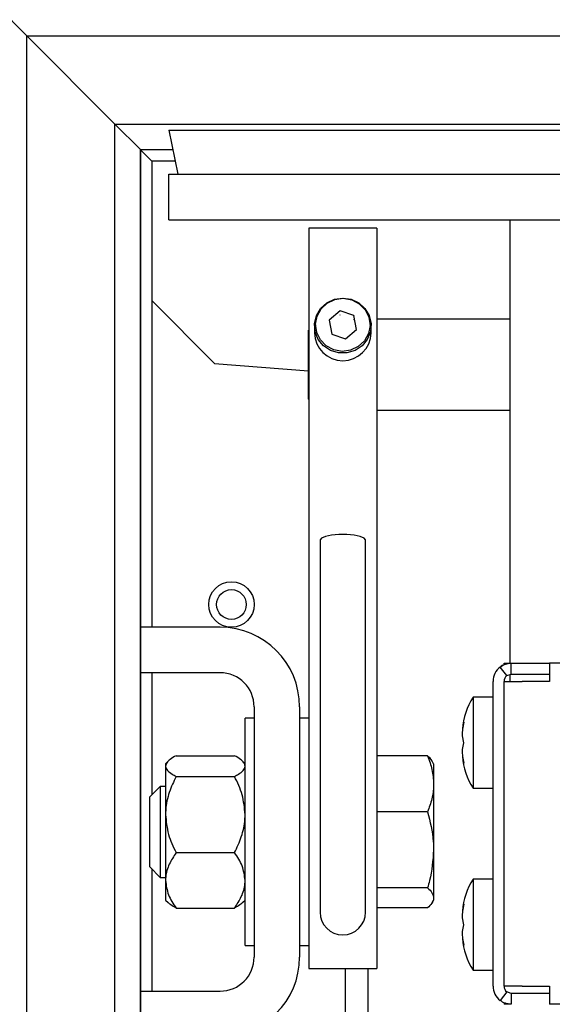
# Paper-space layout 'Sheet2' of a CAD drawing. Units: inches. Extents: x -0.5 to 10.8, y 0.2 to 8.4.
# Drawn here: x 1.8 to 1.9, y 7.1 to 7.4 of the extents above; entities that cross this region are included whole.
import ezdxf

# ---------------------------------------------------------------- set-up
doc = ezdxf.new("R2010")
doc.units = ezdxf.units.IN
doc.header["$MEASUREMENT"] = 0

psp = doc.layouts.new('Sheet2')

# ---------------------------------------------------------------- linework, layer by layer
at = {"color": 7, "linetype": 'Continuous', "lineweight": 25}
for p, q in [((1.7667757036052, 7.411651048613327), (1.6980257036052, 7.480401048613325)), ((1.766775703605198, 5.186651048613326), (1.766775703605198, 7.411651048613327)), ((1.766775703605198, 7.411651048613327), (1.790975703605198, 7.387451048613326)), ((1.7667757036052, 7.411651048613327), (3.9917757036052, 7.411651048613327)), ((1.790975703605198, 5.210851048613326), (1.790975703605198, 7.387451048613326)), ((1.790975703605198, 7.387451048613326), (1.797975703605198, 7.380451048613327)), ((1.790975703605199, 7.387451048613326), (3.9675757036052, 7.387451048613326)), ((1.805838203605199, 7.385801048613327), (1.808288203605199, 7.373651048613326)), ((1.8058382036052, 7.385801048613327), (3.9527132036052, 7.385801048613327)), ((1.797975703605198, 5.217851048613325), (1.797975703605198, 7.380451048613327)), ((1.797975703605199, 7.380451048613327), (1.806917010189562, 7.380451048613327)), ((1.7980257036052, 7.380401048613327), (1.7979757036052, 7.380451048613327)), ((1.806927092494089, 7.380401048613327), (1.7980257036052, 7.380401048613327)), ((1.8011507036052, 7.377276048613327), (1.7980257036052, 7.380401048613327)), ((1.798025703605198, 7.380401048613327), (1.798025703605198, 5.217901048613325)), ((1.807557236527011, 7.377276048613327), (1.8011507036052, 7.377276048613327)), ((1.801150703605198, 7.377276048613327), (1.801150703605198, 7.249151048613328)), ((1.8058382036052, 7.361151048613327), (1.8058382036052, 7.373651048613326)), ((1.8058382036052, 7.373651048613326), (3.9527132036052, 7.373651048613326)), ((1.8058382036052, 7.361151048613327), (3.9527132036052, 7.361151048613327)), ((1.8995882036052, 7.361151048613327), (1.8995882036052, 7.239202365221383)), ((1.863025703605201, 7.358795998734075), (1.844275703605201, 7.358795998734075)), ((1.844275703605201, 7.358795998734075), (1.844275703605201, 7.284832126719162)), ((1.863025703605201, 7.358795998734075), (1.863025703605201, 7.284832126719162)), ((1.801150703605198, 7.338923775886056), (1.81839607397557, 7.321678405515684)), ((1.852900069660567, 7.336088311331211), (1.849872827080008, 7.333546014450643)), ((1.85296527808884, 7.336007889495892), (1.852873801104613, 7.336007889495892)), ((1.856677946185761, 7.33481022771587), (1.852900069660567, 7.336088311331211)), ((1.852900069660567, 7.336088311331211), (1.852900069660567, 7.336029949990246)), ((1.849872827080008, 7.333546014450643), (1.850623461024642, 7.329725633954735)), ((1.849925079113487, 7.333531534687777), (1.849887956452971, 7.33346901292174)), ((1.85296527808884, 7.33495738535854), (1.852873801104613, 7.33495738535854)), ((1.856690902580553, 7.334685924302454), (1.85664516408844, 7.334762956801282)), ((1.856690902580553, 7.333635420165101), (1.85664516408844, 7.333712452663931)), ((1.857428580130395, 7.330989847219961), (1.856677946185761, 7.33481022771587)), ((1.856677946185761, 7.33481022771587), (1.856677946185761, 7.334751866374905)), ((1.8995882036052, 7.333795998734075), (1.863025703605201, 7.333795998734075)), ((1.844275703605201, 7.330820998734075), (1.844250703605201, 7.330795998734075)), ((1.844250703605201, 7.323513729690706), (1.844250703605201, 7.330795998734075)), ((1.845850703605201, 7.332034485471446), (1.845850703605201, 7.330050199878672)), ((1.846150703605201, 7.332267930835303), (1.846150703605201, 7.332155787240744)), ((1.854401337549835, 7.328447550339395), (1.857428580130395, 7.330989847219961)), ((1.861150703605201, 7.332155787240744), (1.861150703605201, 7.332267930835303)), ((1.861450703605201, 7.330050199878672), (1.861450703605201, 7.332034485471446)), ((1.850623461024642, 7.329725633954735), (1.854401337549835, 7.328447550339395)), ((1.844250703605201, 7.311795998734075), (1.844250703605201, 7.323513729690706)), ((1.81839607397557, 7.321678405515684), (1.844250703605201, 7.319621787249691)), ((1.844250703605201, 7.311795998734075), (1.844275703605201, 7.311770998734075)), ((1.863025703605201, 7.308795998734075), (1.8995882036052, 7.308795998734075)), ((1.844275703605201, 7.284832126719162), (1.844275703605201, 7.156437176598417)), ((1.863025703605201, 7.284832126719162), (1.863025703605201, 7.156437176598417)), ((1.847400703605201, 7.273159858526367), (1.847400703605201, 7.236695986511455)), ((1.859900703605201, 7.236695986511455), (1.859900703605201, 7.273159858526367)), ((1.819900703605198, 7.249151048613328), (1.798025703605198, 7.249151048613328)), ((1.898025703605295, 7.239276048613517), (1.8995882036052, 7.239276048613516)), ((1.898025703605296, 7.238858624308289), (1.898025703605295, 7.239276048613517)), ((1.900025703605273, 7.236276048613322), (1.900025703605273, 7.239276048613323)), ((1.900025703605273, 7.239276048613323), (1.910525703605295, 7.239276048613323)), ((2.776150703605294, 7.239276048613403), (1.910525703605295, 7.239276048613487)), ((1.910525703605295, 7.239276048613487), (1.910525703605294, 7.234276048613486)), ((1.819900703605198, 7.236651048613328), (1.798025703605198, 7.236651048613328)), ((1.801150703605198, 7.236651048613328), (1.801150703605198, 7.203141433228712)), ((1.847400703605201, 7.236695986511455), (1.847400703605201, 7.206550604405114)), ((1.859900703605201, 7.206550604405114), (1.859900703605201, 7.236695986511455)), ((1.898787790704622, 7.235846899226973), (1.896930921353646, 7.238203175147447)), ((1.898787790704622, 7.235846899226973), (1.900025703605273, 7.236276048613322)), ((1.8995882036052, 7.236124379738671), (1.8995882036052, 7.234276048613324)), ((1.900025703605273, 7.236276048613322), (1.910525703605295, 7.236276048613322)), ((1.895025703605273, 7.150526048613323), (1.895025703605273, 7.234276048613324)), ((1.898025703605294, 7.234276048613487), (1.903025703605294, 7.234276048613487)), ((1.898025703605273, 7.150526048613323), (1.898025703605273, 7.234276048613324)), ((1.910525703605294, 7.234276048613486), (1.903025703605294, 7.234276048613487)), ((1.895025703605273, 7.229901048613392), (1.889525703605273, 7.229901048613392)), ((1.889525703605273, 7.229901048613392), (1.889525703605273, 7.204901048613393)), ((1.829275703605198, 7.227276048613327), (1.829275703605199, 7.158526048613327)), ((1.841775703605198, 7.227276048613327), (1.841775703605198, 7.158526048613327)), ((1.829275703605201, 7.224151048613331), (1.826775703605201, 7.224151048613331)), ((1.826775703605201, 7.161651048613331), (1.826775703605201, 7.224151048613331)), ((1.844275703605201, 7.224151048613331), (1.841775703605201, 7.224151048613331)), ((1.886970456424398, 7.223026048613392), (1.886568759214047, 7.221151048613392)), ((1.886970456424397, 7.217401048613391), (1.886568759214047, 7.219276048613392)), ((1.886568759214047, 7.215526048613393), (1.886970456424397, 7.217401048613391)), ((1.80558503854815, 7.21233538355628), (1.804900703605201, 7.211651048613331)), ((1.804900703605201, 7.211651048613331), (1.804900703605201, 7.210990810935121)), ((1.807801338699812, 7.213838207356482), (1.82387506851059, 7.213838207356482)), ((1.826775703605201, 7.211651048613331), (1.826091368662252, 7.21233538355628)), ((1.876976021152507, 7.213789306905454), (1.863025703605201, 7.213789306905454)), ((1.878650703605201, 7.211651048613331), (1.878268485300722, 7.212313070136271)), ((1.878650703605201, 7.211651048613331), (1.878650703605201, 7.20610132469688)), ((1.886568759214047, 7.213651048613392), (1.886970456424398, 7.211776048613392)), ((1.804900703605201, 7.210990810935121), (1.804900703605201, 7.197674835142184)), ((1.807801338699812, 7.20814341451376), (1.82387506851059, 7.20814341451376)), ((1.847400703605201, 7.206550604405114), (1.847400703605201, 7.171533799826729)), ((1.859900703605201, 7.171533799826729), (1.859900703605201, 7.206550604405114)), ((1.878650703605201, 7.20610132469688), (1.878650703605201, 7.187969213342244)), ((1.803410318989817, 7.20540104861333), (1.800525703605201, 7.202516433228715)), ((1.804900703605201, 7.20540104861333), (1.803410318989817, 7.20540104861333)), ((1.803410318989817, 7.20540104861333), (1.803410318989817, 7.189613158432606)), ((1.889525703605273, 7.204901048613393), (1.895025703605273, 7.204901048613393)), ((1.800525703605201, 7.190371902320466), (1.800525703605201, 7.202516433228715)), ((1.876976021152507, 7.198413342488306), (1.863025703605201, 7.198413342488306)), ((1.804900703605201, 7.197674835142184), (1.804900703605201, 7.179585072820394)), ((1.800525703605201, 7.183285663997947), (1.800525703605201, 7.190371902320466)), ((1.803410318989817, 7.189613158432606), (1.803410318989817, 7.180401048613331)), ((1.807801338699812, 7.187206255770609), (1.82387506851059, 7.187206255770609)), ((1.878650703605201, 7.187969213342244), (1.878650703605201, 7.174768937258694)), ((1.800525703605201, 7.183285663997947), (1.803410318989817, 7.180401048613331)), ((1.801150703605198, 7.182660663997949), (1.801150703605198, 7.149151048613327)), ((1.803410318989817, 7.180401048613331), (1.804900703605201, 7.180401048613331)), ((1.804900703605201, 7.179585072820394), (1.804900703605201, 7.174151048613331)), ((1.895025703605273, 7.179901048613393), (1.889525703605273, 7.179901048613393)), ((1.889525703605273, 7.179901048613393), (1.889525703605273, 7.154901048613393)), ((1.876976021152507, 7.177525084196182), (1.863025703605201, 7.177525084196182)), ((1.804900703605201, 7.174151048613331), (1.80558503854815, 7.173466713670383)), ((1.826091368662252, 7.173466713670383), (1.826775703605201, 7.174151048613331)), ((1.878268485300722, 7.17348902709039), (1.878650703605201, 7.174151048613331)), ((1.878650703605201, 7.174768937258694), (1.878650703605201, 7.174151048613331)), ((1.807801338699812, 7.171963889870179), (1.82387506851059, 7.171963889870179)), ((1.847400703605201, 7.171533799826729), (1.847400703605201, 7.170843047836672)), ((1.859900703605201, 7.170843047836672), (1.859900703605201, 7.171533799826729)), ((1.876976021152507, 7.172012790321207), (1.863025703605201, 7.172012790321207)), ((1.886970456424398, 7.173026048613393), (1.886568759214047, 7.171151048613392)), ((1.886970456424397, 7.167401048613391), (1.886568759214047, 7.169276048613392)), ((1.886568759214047, 7.165526048613393), (1.886970456424397, 7.167401048613391)), ((1.886568759214047, 7.163651048613392), (1.886970456424398, 7.161776048613392)), ((1.826775703605201, 7.161651048613331), (1.829275703605201, 7.161651048613331)), ((1.841775703605201, 7.161651048613331), (1.844275703605201, 7.161651048613331)), ((1.844275703605201, 7.156437176598417), (1.844275703605201, 7.155401048613331)), ((1.844275703605201, 7.155401048613331), (1.863025703605201, 7.155401048613331)), ((1.854275703605198, 7.155401048613331), (1.854275703605198, 5.274151048613325)), ((1.860525703605198, 7.155401048613331), (1.860525703605198, 5.280401048613325)), ((1.863025703605201, 7.156437176598417), (1.863025703605201, 7.155401048613331)), ((1.889525703605273, 7.154901048613393), (1.895025703605273, 7.154901048613393)), ((1.903025703605286, 7.150526048613488), (1.898025703605286, 7.150526048613488)), ((1.903025703605286, 7.150526048613488), (1.910525703605287, 7.150526048613486)), ((1.910525703605287, 7.150526048613486), (1.910525703605286, 7.145526048613486)), ((1.798025703605199, 7.149151048613327), (1.819900703605198, 7.149151048613327)), ((1.898787790704622, 7.148955197999673), (1.896930921353647, 7.146598922079198)), ((1.900025703605273, 7.148526048613323), (1.898787790704622, 7.148955197999673)), ((1.900025703605273, 7.148526048613323), (1.900025703605273, 7.145526048613323)), ((1.910525703605286, 7.148526048613323), (1.900025703605273, 7.148526048613323)), ((1.898025703605287, 7.146000043484181), (1.898025703605286, 7.145526048613516)), ((1.900025703605273, 7.145526048613516), (1.898025703605286, 7.145526048613516)), ((3.860525703605286, 7.145526048613301), (1.910525703605286, 7.145526048613486))]:
    psp.add_line(p, q, dxfattribs=at)
at = {"color": 7, "linetype": 'Continuous', "lineweight": 25, "flags": 128}
for points in [[(1.853650703605201, 7.339618970850548), (1.855949793965606, 7.339282013445598), (1.858044600058097, 7.338301081374893), (1.859748989168452, 7.336763334757663), (1.860911518844626, 7.33480540912914), (1.861428893223214, 7.332601274773631), (1.861255141320219, 7.330346778701311), (1.86040570175472, 7.328242242781895), (1.858956050959814, 7.326474664267431), (1.857034996770318, 7.325201100265814), (1.854813233281375, 7.324534712527537), (1.852488173929027, 7.324534712527537), (1.850266410440084, 7.325201100265814), (1.848345356250588, 7.326474664267431), (1.846895705455683, 7.328242242781895), (1.846046265890183, 7.330346778701311), (1.845872513987188, 7.332601274773631), (1.846389888365777, 7.33480540912914), (1.847552418041951, 7.336763334757663), (1.849256807152305, 7.338301081374893), (1.851351613244796, 7.339282013445598), (1.853650703605201, 7.339618970850548)], [(1.856115204746685, 7.339155731140443), (1.858183511066979, 7.338078087778373), (1.859808114610988, 7.336431705772971), (1.860829987864545, 7.334377744465944), (1.861149102753783, 7.332117259900814), (1.860734222089939, 7.329871524056538), (1.859625957283033, 7.327860365204515), (1.857932793014101, 7.32628064958575), (1.855820467998755, 7.325287010771532), (1.85349575132693, 7.324976713052085), (1.851186202463718, 7.325380130530163), (1.849117896143424, 7.326457773892233), (1.847493292599415, 7.328104155897635), (1.846471419345857, 7.330158117204662), (1.846152304456619, 7.332418601769791), (1.846567185120463, 7.334664337614067), (1.847675449927369, 7.336675496466089), (1.849368614196301, 7.338255212084855), (1.851480939211648, 7.339248850899073), (1.853805655883473, 7.339559148618519), (1.856115204746685, 7.339155731140443)], [(1.859900703605201, 7.273159858526367), (1.859523782485113, 7.273658877381397), (1.858438481374695, 7.274097707197775), (1.856775703605201, 7.27442341862321), (1.854736004715619, 7.274596726052805), (1.852565402494783, 7.274596726052805), (1.850525703605201, 7.27442341862321), (1.848862925835708, 7.274097707197775), (1.847777624725289, 7.273658877381397), (1.847400703605201, 7.273159858526367), (1.847400703605201, 7.273159858526367)], [(1.897672352709294, 7.238687594777696), (1.897247852440175, 7.238433396674836), (1.896930921353646, 7.238203175147447)]]:
    psp.add_lwpolyline(points, dxfattribs=at)
at = {"color": 7, "linetype": 'Continuous', "lineweight": 25}
for radius in [0.006250000000000533, 0.004084936490539093]:
    psp.add_circle((1.823025703605199, 7.255401048613325), radius, dxfattribs=at)
for centre, radius, start, end in [((1.853650703605201, 7.330212083708546), 0.007801679714931604, 181.1889652330359, 358.8110347669657), ((1.819900703605198, 7.227276048613327), 0.02187500000000053, 0, 90), ((1.819900703605198, 7.227276048613327), 0.009375000000000355, 0, 90), ((1.900025703605273, 7.234276048613324), 0.005000000000000115, 128.2399689315107, 180), ((1.900025703605273, 7.234276048613324), 0.002000000000000406, 128.2399689315104, 180), ((1.90469237027194, 7.219901048613393), 0.018166666666667, 146.6015115320135, 176.078461727751), ((1.90469237027194, 7.214901048613393), 0.01816666666666695, 183.9222724285778, 213.3984884679873), ((1.90469237027194, 7.169901048613393), 0.018166666666667, 146.6015115320135, 176.078461727751), ((1.853650703605201, 7.170843047836672), 0.006250000000000089, 180, 0), ((1.90469237027194, 7.164901048613393), 0.01816666666666695, 183.9222724285778, 213.3984884679873), ((1.819900703605198, 7.158526048613327), 0.009375000000000133, 270.0000000000008, 0), ((1.819900703605198, 7.158526048613327), 0.02187500000000009, 270.0000000000008, 0), ((1.900025703605273, 7.150526048613323), 0.005000000000000887, 180, 231.7600310685087), ((1.900025703605273, 7.150526048613323), 0.002000000000000224, 180, 231.7600310685004)]:
    psp.add_arc(centre, radius, start, end, dxfattribs=at)
for points in [[(1.896930921353646, 7.238203175147447), (1.897401545277827, 7.238512292565234), (1.898342793126187, 7.239130527400809), (1.899464733445577, 7.239227541542484), (1.900025703605273, 7.239276048613323)], [(1.900025703605273, 7.145526048613323), (1.899464733445577, 7.145574555684162), (1.898342793126187, 7.145671569825838), (1.897401545277827, 7.146289804661413), (1.896930921353647, 7.146598922079198)]]:
    psp.add_open_spline(points, degree=3, dxfattribs=at)
for points, knots in [([(1.886568759214047, 7.219276048613392), (1.886600821667643, 7.219951667958637), (1.88666052999403, 7.221209840551633), (1.886872370851534, 7.222451254756779), (1.886970456424398, 7.223026048613392)], [0, 0, 0, 0, 0.536984630729451, 1, 1, 1, 1]), ([(1.886970456424397, 7.211776048613393), (1.886872370851534, 7.212350842470006), (1.88666052999403, 7.213592256675152), (1.886600821667643, 7.214850429268148), (1.886568759214047, 7.215526048613393)], [0, 0, 0, 0, 0.4630153692703864, 1, 1, 1, 1]), ([(1.807801338699812, 7.213838207356482), (1.807216294987646, 7.213504702443538), (1.806140957926451, 7.212891705182784), (1.805107173801851, 7.211931194356842), (1.804970137893632, 7.211307054416261), (1.804900703605201, 7.210990810935121)], [0, 0, 0, 0, 0.3705335950906574, 0.6810576695938274, 1, 1, 1, 1]), ([(1.826775703605201, 7.210990810935121), (1.826709949962358, 7.211298124321529), (1.826576414120836, 7.211922231973823), (1.825549599534571, 7.212883627889667), (1.824460094331596, 7.213504708825675), (1.82387506851059, 7.213838207356482)], [0, 0, 0, 0, 0.3099535451419503, 0.6294694209049391, 1, 1, 1, 1]), ([(1.876976021152507, 7.213789306905454), (1.877444091573949, 7.212540744796549), (1.878388814347518, 7.210020728567235), (1.878562880110605, 7.207415680801728), (1.878650703605201, 7.20610132469688)], [0, 0, 0, 0, 0.4954579634770069, 1, 1, 1, 1]), ([(1.878229401466228, 7.212290505073905), (1.878203516236825, 7.212364200805188), (1.878024510246848, 7.212873834199986), (1.877459407231203, 7.213367245518608), (1.876976021152507, 7.213789306905454)], [0, 0, 0, 0, 0.1446053811162026, 1, 1, 1, 1]), ([(1.804900703605201, 7.210990810935121), (1.804902415131902, 7.210942423630549), (1.804916435087601, 7.210546059456931), (1.805325594615812, 7.209790783126218), (1.806447951391121, 7.208891434007919), (1.807419284270761, 7.20835457665406), (1.807801338699812, 7.20814341451376)], [0, 0, 0, 0, 0.04884261519691015, 0.4000938465387899, 0.7640388709691072, 1, 1, 1, 1]), ([(1.82387506851059, 7.20814341451376), (1.824257153443538, 7.208354582603821), (1.825209655330714, 7.208881004838647), (1.826339326337934, 7.209779245534357), (1.826759562046568, 7.210534508828636), (1.82677399192268, 7.21094242376523), (1.826775703605201, 7.210990810935121)], [0, 0, 0, 0, 0.23596504613893, 0.5882387196499609, 0.9511565739839463, 1, 1, 1, 1]), ([(1.807801338699812, 7.20814341451376), (1.807123776938506, 7.206710041901129), (1.805745486689021, 7.203794287782924), (1.804960439583154, 7.200179362995774), (1.804911160473826, 7.1981132563354), (1.804900703605201, 7.197674835142184)], [0, 0, 0, 0, 0.432385060348319, 0.8795539340236352, 1, 1, 1, 1]), ([(1.826775703605201, 7.197674835142184), (1.826607997270708, 7.199516682743313), (1.82627524664576, 7.203171141844025), (1.824670849433672, 7.206494853651981), (1.82387506851059, 7.20814341451376)], [0, 0, 0, 0, 0.5040000586597614, 1, 1, 1, 1]), ([(1.878650703605201, 7.20610132469688), (1.878648703903306, 7.205919089842587), (1.878633560749814, 7.20453907896352), (1.878267801622502, 7.201937142804732), (1.877409237093949, 7.199595096282383), (1.876976021152507, 7.198413342488306)], [0, 0, 0, 0, 0.07009191183929679, 0.5307854046271676, 1, 1, 1, 1]), ([(1.876976021152507, 7.198413342488306), (1.877669900930849, 7.195723592457938), (1.878558781300103, 7.192277943694537), (1.878634165899982, 7.188744395300092), (1.878650703605201, 7.187969213342244)], [0, 0, 0, 0, 0.7806222325786684, 1, 1, 1, 1]), ([(1.804900703605201, 7.197674835142184), (1.805068409939694, 7.195832987541054), (1.805401160564642, 7.192178528440344), (1.80700555777673, 7.188854816632387), (1.807801338699812, 7.187206255770609)], [0, 0, 0, 0, 0.5040000586597612, 1, 1, 1, 1]), ([(1.82387506851059, 7.187206255770609), (1.824552630271897, 7.188639628383239), (1.825930920521381, 7.191555382501445), (1.826715967627248, 7.195170307288595), (1.826765246736576, 7.197236413948967), (1.826775703605201, 7.197674835142184)], [0, 0, 0, 0, 0.4323850603483202, 0.8795539340236344, 1, 1, 1, 1]), ([(1.807801338699812, 7.187206255770609), (1.807123776938506, 7.18616275268113), (1.805745486689021, 7.184040067760479), (1.804960439583153, 7.181408382774745), (1.804911160473826, 7.179904245843224), (1.804900703605201, 7.179585072820394)], [0, 0, 0, 0, 0.4323850603483183, 0.8795539340236339, 1, 1, 1, 1]), ([(1.826775703605201, 7.179585072820394), (1.826607997270708, 7.180925947932133), (1.82627524664576, 7.183586414114032), (1.824670849433672, 7.186006094460633), (1.82387506851059, 7.187206255770609)], [0, 0, 0, 0, 0.5040000586597592, 1, 1, 1, 1]), ([(1.878650703605201, 7.187969213342244), (1.87843144777298, 7.185123370700397), (1.878159048986641, 7.181587756281842), (1.87716914414135, 7.178188293761701), (1.876976021152507, 7.177525084196182)], [0, 0, 0, 0, 0.8049075224128709, 1, 1, 1, 1]), ([(1.804900703605201, 7.179585072820394), (1.805068409939694, 7.178244197708654), (1.805401160564642, 7.175583731526754), (1.80700555777673, 7.173164051180155), (1.807801338699812, 7.171963889870179)], [0, 0, 0, 0, 0.5040000586597563, 1, 1, 1, 1]), ([(1.82387506851059, 7.171963889870179), (1.824552630271897, 7.173007392959658), (1.825930920521381, 7.175130077880309), (1.826715967627248, 7.177761762866043), (1.826765246736576, 7.179265899797565), (1.826775703605201, 7.179585072820394)], [0, 0, 0, 0, 0.432385060348322, 0.8795539340236381, 1, 1, 1, 1]), ([(1.876976021152507, 7.177525084196182), (1.877444091573949, 7.177077473816844), (1.878388814347518, 7.176174046256216), (1.878562880110605, 7.175240134831069), (1.878650703605201, 7.174768937258694)], [0, 0, 0, 0, 0.4954579634770066, 1, 1, 1, 1]), ([(1.878650703605201, 7.174768937258694), (1.878648703903306, 7.174703605937428), (1.878633560749815, 7.174208871083098), (1.878267801622502, 7.173276075171113), (1.877409237093949, 7.172436449873486), (1.876976021152507, 7.172012790321207)], [0, 0, 0, 0, 0.070091911839295, 0.5307854046271666, 1, 1, 1, 1]), ([(1.807801338699812, 7.171963889870179), (1.807412976618662, 7.172174579355132), (1.806509174073315, 7.17266489934779), (1.8059285989276, 7.173188347993444), (1.805597495719107, 7.173486871840591)], [0, 0, 0, 0, 0.429697928103547, 1, 1, 1, 1]), ([(1.826069225767983, 7.17348716487282), (1.825742187092805, 7.173188472341084), (1.82516860414083, 7.172664604807702), (1.82426392745257, 7.172174536769163), (1.82387506851059, 7.171963889870179)], [0, 0, 0, 0, 0.570168053376333, 0.9999999999999999, 0.9999999999999999, 0.9999999999999999, 0.9999999999999999]), ([(1.886568759214047, 7.169276048613392), (1.886600821667643, 7.169951667958637), (1.88666052999403, 7.171209840551633), (1.886872370851534, 7.172451254756779), (1.886970456424398, 7.173026048613393)], [0, 0, 0, 0, 0.536984630729451, 1, 1, 1, 1]), ([(1.886970456424397, 7.161776048613392), (1.886872370851534, 7.162350842470006), (1.88666052999403, 7.163592256675152), (1.886600821667643, 7.164850429268149), (1.886568759214047, 7.165526048613393)], [0, 0, 0, 0, 0.4630153692703864, 1, 1, 1, 1])]:
    psp.add_open_spline(points, degree=3, knots=knots, dxfattribs=at)

doc.saveas('drawing.dxf')
